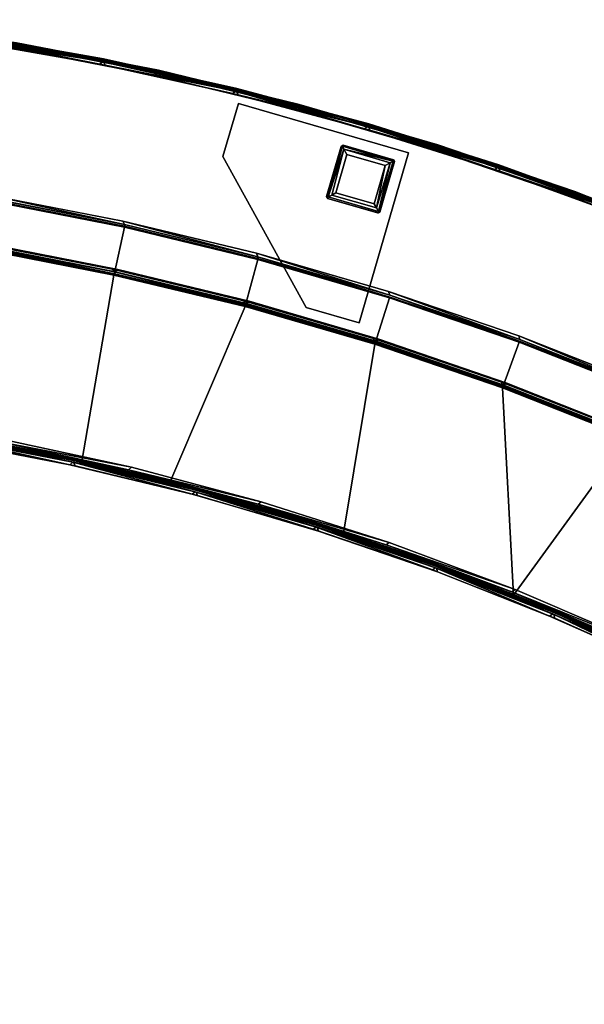
# Model space of a CAD drawing. Extents: x -140 to 195, y -44 to 96.
# Drawn here: x -45 to -32, y 60 to 82 of the extents above; entities that cross this region are included whole.
import ezdxf

# ---------------------------------------------------------------- set-up
doc = ezdxf.new("R2010")
doc.units = 0
doc.header["$LTSCALE"] = 96
doc.header["$MEASUREMENT"] = 0
for name, color, linetype in [('AFUCH-3-BKFB', 7, 'Continuous'), ('AFUCH-3-HRFB', 7, 'Continuous'), ('AFUCH-3-LGPT-FXSL', 7, 'Continuous'), ('AFUCH-3-STFB', 7, 'Continuous'), ('AFUCH-P', 7, 'Continuous'), ('MAIN_FURN', 7, 'Continuous')]:
    doc.layers.add(name, color=color, linetype=linetype)

# ---------------------------------------------------------------- blocks, each defined once
blk = doc.blocks.new('4047SFIC45DHHSL')
at = {"layer": 'AFUCH-3-BKFB', "color": 40, "linetype": 'Continuous'}
for points in [[(22.609, -3.698, 6.13), (19.49, -2.731, 6.13), (16.326, -1.927, 6.076), (19.485, -2.75, 6.076)], [(22.603, -3.717, 6.076), (19.485, -2.75, 6.076), (16.328, -1.967, 6.031), (19.485, -2.789, 6.031)], [(19.464, -2.783, 32.471), (22.58, -3.75, 32.471), (22.508, -3.8, 32.501), (19.395, -2.837, 32.501)], [(19.485, -2.75, 32.426), (22.603, -3.717, 32.426), (22.58, -3.75, 32.471), (19.464, -2.783, 32.471)], [(19.485, -2.75, 6.076), (22.603, -3.717, 6.076), (25.68, -4.808, 6.13), (22.609, -3.698, 6.13)], [(19.485, -2.789, 6.031), (22.601, -3.756, 6.031), (25.672, -4.826, 6.076), (22.603, -3.717, 6.076)], [(22.601, -3.756, 6.031), (19.485, -2.789, 6.031), (19.516, -2.872, 6.001), (22.628, -3.84, 6.001)], [(19.491, -2.731, 32.372), (19.49, -2.731, 6.13), (22.609, -3.698, 6.13), (22.609, -3.698, 32.373)], [(19.491, -2.731, 32.372), (22.609, -3.698, 32.373), (25.672, -4.826, 32.426), (22.603, -3.717, 32.426)], [(22.58, -3.75, 32.471), (25.649, -4.858, 32.471), (25.574, -4.905, 32.501), (22.508, -3.8, 32.501)], [(22.603, -3.717, 32.426), (25.672, -4.826, 32.426), (25.649, -4.858, 32.471), (22.58, -3.75, 32.471)], [(22.628, -3.84, 6.001), (25.692, -4.951, 6.001), (25.669, -4.866, 6.031), (22.601, -3.756, 6.031)], [(22.609, -3.698, 32.373), (22.609, -3.698, 6.13), (25.68, -4.808, 6.13), (25.68, -4.808, 32.374)], [(22.609, -3.698, 32.373), (25.68, -4.808, 32.374), (28.688, -6.075, 32.426), (25.672, -4.826, 32.426)], [(25.649, -4.858, 32.471), (28.663, -6.106, 32.471), (28.586, -6.149, 32.501), (25.574, -4.905, 32.501)], [(25.672, -4.826, 32.426), (28.688, -6.075, 32.426), (28.663, -6.106, 32.471), (25.649, -4.858, 32.471)], [(25.692, -4.951, 6.001), (28.702, -6.2, 6.001), (28.683, -6.115, 6.031), (25.669, -4.866, 6.031)], [(28.696, -6.057, 32.372), (25.68, -4.808, 32.374), (25.68, -4.808, 6.13), (28.696, -6.057, 6.129)], [(31.538, -7.531, 32.501), (28.586, -6.149, 32.501), (28.663, -6.106, 32.471), (31.616, -7.491, 32.471)], [(31.616, -7.491, 32.471), (28.663, -6.106, 32.471), (28.688, -6.075, 32.426), (31.643, -7.462, 32.426)], [(34.531, -8.982, 6.076), (31.643, -7.462, 6.076), (28.683, -6.115, 6.031), (31.636, -7.501, 6.031)], [(31.636, -7.501, 6.031), (28.683, -6.115, 6.031), (28.702, -6.2, 6.001), (31.651, -7.587, 6.001)], [(34.541, -8.965, 6.13), (31.652, -7.444, 6.13), (28.688, -6.075, 6.076), (31.643, -7.462, 6.076)], [(28.696, -6.057, 32.372), (28.696, -6.057, 6.129), (31.652, -7.444, 6.13), (31.652, -7.444, 32.373)], [(18.2, -7.226, 32.472), (21.122, -8.16, 32.446), (18.198, -7.274, 32.414), (15.25, -6.457, 32.472)], [(17.981, -11.667, 17.501), (18.198, -7.274, 32.414), (21.106, -8.183, 32.393), (19.926, -12.291, 17.501)], [(18.17, -7.144, 32.501), (21.086, -8.046, 32.501), (21.128, -8.116, 32.482), (18.2, -7.226, 32.472)], [(21.122, -8.16, 32.446), (23.974, -9.213, 32.414), (21.106, -8.183, 32.393), (18.198, -7.274, 32.414)], [(18.2, -7.226, 32.472), (21.128, -8.116, 32.482), (21.122, -8.16, 32.446)], [(31.616, -7.491, 32.471), (34.503, -9.01, 32.471), (34.423, -9.047, 32.501), (31.538, -7.531, 32.501)], [(31.643, -7.462, 32.426), (34.531, -8.982, 32.426), (34.503, -9.01, 32.471), (31.616, -7.491, 32.471)], [(34.522, -9.021, 6.031), (31.636, -7.501, 6.031), (31.651, -7.587, 6.001), (34.534, -9.108, 6.001)], [(31.652, -7.444, 32.373), (31.652, -7.444, 6.13), (34.541, -8.965, 6.13), (34.541, -8.965, 32.374)], [(31.652, -7.444, 32.373), (34.541, -8.965, 32.374), (37.347, -10.634, 32.426), (34.531, -8.982, 32.426)], [(19.926, -12.291, 17.501), (21.106, -8.183, 32.393), (23.974, -9.213, 32.414), (21.85, -12.979, 17.501)], [(21.086, -8.046, 32.501), (23.958, -9.081, 32.501), (23.98, -9.164, 32.472), (21.128, -8.116, 32.482)], [(21.128, -8.116, 32.482), (23.98, -9.164, 32.472), (21.122, -8.16, 32.446)], [(23.98, -9.164, 32.472), (26.788, -10.378, 32.414), (23.974, -9.213, 32.414), (21.122, -8.16, 32.446)], [(23.958, -9.081, 32.501), (26.778, -10.246, 32.501), (26.797, -10.331, 32.472), (23.98, -9.164, 32.472)], [(26.797, -10.331, 32.472), (29.546, -11.672, 32.414), (26.788, -10.378, 32.414), (23.98, -9.164, 32.472)], [(26.778, -10.246, 32.501), (29.543, -11.54, 32.501), (29.558, -11.625, 32.472), (26.797, -10.331, 32.472)], [(29.558, -11.625, 32.472), (32.244, -13.093, 32.414), (29.546, -11.672, 32.414), (26.797, -10.331, 32.472)], [(18.058, -11.67, 6.076), (15.135, -10.879, 6.129), (18.051, -11.689, 6.129), (20.933, -12.621, 6.076)], [(18.079, -11.636, 6.031), (15.14, -10.86, 6.076), (18.058, -11.67, 6.076), (20.956, -12.589, 6.031)], [(29.543, -11.54, 32.501), (32.245, -12.959, 32.501), (32.256, -13.045, 32.472), (29.558, -11.625, 32.472)], [(18.051, -11.689, 6.129), (17.981, -11.667, 17.501), (19.926, -12.291, 17.501), (20.927, -12.64, 6.129)], [(20.933, -12.621, 6.076), (18.051, -11.689, 6.129), (20.927, -12.64, 6.129), (23.759, -13.711, 6.076)], [(20.956, -12.589, 6.031), (18.058, -11.67, 6.076), (20.933, -12.621, 6.076), (23.783, -13.68, 6.031)], [(18.079, -11.636, 6.031), (21.026, -12.539, 6.001), (18.147, -11.583, 6.001)], [(18.079, -11.636, 6.031), (20.956, -12.589, 6.031), (21.026, -12.539, 6.001)], [(29.546, -11.672, 32.414), (32.244, -13.093, 32.414), (29.289, -16.351, 17.501)], [(32.256, -13.045, 32.472), (34.871, -14.634, 32.414), (32.244, -13.093, 32.414), (29.558, -11.625, 32.472)], [(23.759, -13.711, 6.076), (20.927, -12.64, 6.129), (23.751, -13.73, 6.129), (26.527, -14.938, 6.076)], [(23.751, -13.73, 6.129), (20.927, -12.64, 6.129), (21.697, -12.937, 6.151)], [(23.783, -13.68, 6.031), (20.933, -12.621, 6.076), (23.759, -13.711, 6.076), (26.553, -14.908, 6.031)], [(20.956, -12.589, 6.031), (23.855, -13.634, 6.001), (21.026, -12.539, 6.001)], [(20.956, -12.589, 6.031), (23.783, -13.68, 6.031), (23.855, -13.634, 6.001)], [(23.751, -13.73, 6.129), (21.85, -12.979, 17.501), (23.75, -13.73, 17.501)], [(26.527, -14.938, 6.076), (23.751, -13.73, 6.129), (26.517, -14.955, 6.129), (29.233, -16.298, 6.076)], [(26.553, -14.908, 6.031), (23.759, -13.711, 6.076), (26.527, -14.938, 6.076), (29.26, -16.27, 6.031)], [(23.783, -13.68, 6.031), (26.628, -14.865, 6.001), (23.855, -13.634, 6.001)], [(23.783, -13.68, 6.031), (26.553, -14.908, 6.031), (26.628, -14.865, 6.001)], [(25.764, -14.622, 6.151), (25.626, -14.543, 17.501), (27.473, -15.417, 17.501), (26.517, -14.955, 6.129)], [(26.553, -14.908, 6.031), (29.337, -16.231, 6.001), (26.628, -14.865, 6.001)], [(26.517, -14.955, 6.129), (27.473, -15.417, 17.501), (29.289, -16.351, 17.501), (29.223, -16.316, 6.129)], [(29.233, -16.298, 6.076), (26.517, -14.955, 6.129), (29.223, -16.316, 6.129), (31.869, -17.789, 6.076)], [(29.26, -16.27, 6.031), (26.527, -14.938, 6.076), (29.233, -16.298, 6.076), (31.897, -17.762, 6.031)], [(26.553, -14.908, 6.031), (29.26, -16.27, 6.031), (29.337, -16.231, 6.001)], [(31.869, -17.789, 6.076), (29.223, -16.316, 6.129), (31.859, -17.806, 6.129), (34.429, -19.407, 6.076)], [(31.897, -17.762, 6.031), (29.233, -16.298, 6.076), (31.869, -17.789, 6.076), (34.459, -19.381, 6.031)], [(29.26, -16.27, 6.031), (31.976, -17.726, 6.001), (29.337, -16.231, 6.001)], [(29.26, -16.27, 6.031), (31.897, -17.762, 6.031), (31.976, -17.726, 6.001)]]:
    blk.add_3dface(points, dxfattribs=at)
for points, invisible_edges in [([(22.603, -3.717, 32.426), (19.485, -2.75, 32.426), (16.331, -1.908, 32.374), (19.491, -2.731, 32.372)], 2), ([(21.026, -12.539, 6.001), (22.628, -3.84, 6.001), (19.516, -2.872, 6.001), (18.147, -11.583, 6.001)], 5), ([(18.17, -7.144, 32.501), (19.395, -2.837, 32.501), (22.508, -3.8, 32.501), (21.086, -8.046, 32.501)], 5), ([(22.601, -3.756, 6.031), (25.669, -4.866, 6.031), (28.688, -6.075, 6.076), (25.672, -4.826, 6.076)], 2), ([(22.603, -3.717, 6.076), (25.672, -4.826, 6.076), (28.696, -6.057, 6.129), (25.68, -4.808, 6.13)], 2), ([(25.692, -4.951, 6.001), (22.628, -3.84, 6.001), (21.026, -12.539, 6.001)], 14), ([(21.086, -8.046, 32.501), (22.508, -3.8, 32.501), (25.574, -4.905, 32.501), (23.958, -9.081, 32.501)], 5), ([(31.643, -7.462, 6.076), (28.688, -6.075, 6.076), (25.669, -4.866, 6.031), (28.683, -6.115, 6.031)], 2), ([(31.652, -7.444, 6.13), (28.696, -6.057, 6.129), (25.672, -4.826, 6.076), (28.688, -6.075, 6.076)], 2), ([(25.68, -4.808, 32.374), (28.696, -6.057, 32.372), (31.643, -7.462, 32.426), (28.688, -6.075, 32.426)], 2), ([(23.855, -13.634, 6.001), (28.702, -6.2, 6.001), (25.692, -4.951, 6.001), (21.026, -12.539, 6.001)], 5), ([(23.958, -9.081, 32.501), (25.574, -4.905, 32.501), (28.586, -6.149, 32.501), (26.778, -10.246, 32.501)], 5), ([(26.628, -14.865, 6.001), (31.651, -7.587, 6.001), (28.702, -6.2, 6.001), (23.855, -13.634, 6.001)], 5), ([(26.778, -10.246, 32.501), (28.586, -6.149, 32.501), (31.538, -7.531, 32.501), (29.543, -11.54, 32.501)], 5), ([(34.531, -8.982, 32.426), (31.643, -7.462, 32.426), (28.696, -6.057, 32.372), (31.652, -7.444, 32.373)], 2), ([(29.543, -11.54, 32.501), (31.538, -7.531, 32.501), (34.423, -9.047, 32.501), (32.245, -12.959, 32.501)], 5), ([(31.636, -7.501, 6.031), (34.522, -9.021, 6.031), (37.347, -10.634, 6.076), (34.531, -8.982, 6.076)], 2), ([(31.643, -7.462, 6.076), (34.531, -8.982, 6.076), (37.357, -10.617, 6.129), (34.541, -8.965, 6.13)], 2), ([(29.337, -16.231, 6.001), (34.534, -9.108, 6.001), (31.651, -7.587, 6.001), (26.628, -14.865, 6.001)], 5), ([(31.976, -17.726, 6.001), (37.343, -10.76, 6.001), (34.534, -9.108, 6.001), (29.337, -16.231, 6.001)], 5), ([(21.85, -12.979, 17.501), (23.974, -9.213, 32.414), (25.378, -9.801, 32.393), (23.75, -13.73, 17.501)], 6), ([(26.788, -10.378, 32.414), (25.378, -9.801, 32.393), (23.974, -9.213, 32.414)], 3), ([(23.75, -13.73, 17.501), (25.378, -9.801, 32.393), (26.788, -10.378, 32.414), (25.626, -14.543, 17.501)], 3), ([(25.626, -14.543, 17.501), (26.788, -10.378, 32.414), (29.361, -11.592, 32.393), (27.473, -15.417, 17.501)], 6), ([(26.788, -10.378, 32.414), (29.546, -11.672, 32.414), (29.361, -11.592, 32.393)], 14), ([(27.473, -15.417, 17.501), (29.361, -11.592, 32.393), (29.546, -11.672, 32.414), (29.289, -16.351, 17.501)], 3), ([(20.927, -12.64, 6.129), (19.926, -12.291, 17.501), (21.701, -12.926, 17.48), (21.697, -12.937, 6.151)], 6), ([(21.85, -12.979, 17.501), (21.701, -12.926, 17.48), (19.926, -12.291, 17.501)], 3), ([(21.697, -12.937, 6.151), (21.701, -12.926, 17.48), (21.85, -12.979, 17.501), (23.751, -13.73, 6.129)], 3), ([(29.289, -16.351, 17.501), (32.244, -13.093, 32.414), (33.205, -13.663, 32.393), (31.074, -17.345, 17.501)], 6), ([(25.626, -14.543, 17.501), (23.751, -13.73, 6.129), (23.75, -13.73, 17.501)], 1), ([(25.764, -14.622, 6.151), (26.517, -14.955, 6.129), (23.751, -13.73, 6.129)], 12), ([(25.626, -14.543, 17.501), (25.764, -14.622, 6.151), (23.751, -13.73, 6.129)], 14), ([(29.223, -16.316, 6.129), (29.289, -16.351, 17.501), (29.705, -16.583, 17.48), (29.703, -16.587, 6.151)], 14), ([(31.859, -17.806, 6.129), (29.223, -16.316, 6.129), (29.703, -16.587, 6.151)], 14), ([(31.074, -17.345, 17.501), (29.705, -16.583, 17.48), (29.289, -16.351, 17.501)], 3), ([(29.703, -16.587, 6.151), (29.705, -16.583, 17.48), (31.074, -17.345, 17.501), (31.859, -17.806, 6.129)], 11)]:
    blk.add_3dface(points, dxfattribs=dict(at, invisible_edges=invisible_edges))
at = {"layer": 'AFUCH-3-HRFB', "color": 40, "linetype": 'Continuous'}
for points in [[(21.396, -3.324, 32.576), (18.436, -2.459, 32.576), (15.446, -1.764, 32.531), (18.438, -2.499, 32.531)], [(21.392, -3.325, 46.932), (18.433, -2.461, 46.932), (18.442, -2.44, 46.869), (21.402, -3.305, 46.87)], [(21.401, -3.305, 32.63), (18.441, -2.44, 32.629), (18.436, -2.459, 32.576), (21.396, -3.324, 32.576)], [(18.442, -2.44, 46.869), (18.441, -2.44, 32.629), (21.401, -3.305, 32.63), (21.402, -3.305, 46.87)], [(21.308, -3.413, 47.001), (18.353, -2.553, 47.001), (18.414, -2.505, 46.979)], [(21.371, -3.368, 46.979), (18.414, -2.505, 46.979), (18.433, -2.461, 46.932), (21.392, -3.325, 46.932)], [(21.308, -3.413, 47.001), (18.414, -2.505, 46.979), (21.371, -3.368, 46.979)], [(24.314, -4.316, 32.576), (21.396, -3.324, 32.576), (18.438, -2.499, 32.531), (21.395, -3.364, 32.531)], [(21.395, -3.364, 32.531), (18.438, -2.499, 32.531), (18.473, -2.582, 32.501)], [(21.395, -3.364, 32.531), (18.473, -2.582, 32.501), (21.426, -3.448, 32.501)], [(21.392, -3.325, 46.932), (24.311, -4.317, 46.932), (24.288, -4.359, 46.979), (21.371, -3.368, 46.979)], [(21.402, -3.305, 46.87), (24.321, -4.297, 46.869), (24.311, -4.317, 46.932), (21.392, -3.325, 46.932)], [(24.321, -4.297, 32.63), (21.401, -3.305, 32.63), (21.396, -3.324, 32.576), (24.314, -4.316, 32.576)], [(21.402, -3.305, 46.87), (21.401, -3.305, 32.63), (24.321, -4.297, 32.63), (24.321, -4.297, 46.869)], [(24.312, -4.355, 32.531), (21.395, -3.364, 32.531), (21.426, -3.448, 32.501)], [(21.426, -3.448, 32.501), (24.34, -4.441, 32.501), (24.312, -4.355, 32.531)], [(24.288, -4.359, 46.979), (27.092, -5.515, 47.001), (24.223, -4.401, 47.001)], [(24.311, -4.317, 46.932), (27.184, -5.434, 46.932), (27.159, -5.476, 46.979), (24.288, -4.359, 46.979)], [(24.288, -4.359, 46.979), (27.159, -5.476, 46.979), (27.092, -5.515, 47.001)], [(24.321, -4.297, 46.869), (27.195, -5.415, 46.87), (27.184, -5.434, 46.932), (24.311, -4.317, 46.932)], [(24.34, -4.441, 32.501), (27.184, -5.473, 32.531), (24.312, -4.355, 32.531)], [(24.314, -4.316, 32.576), (27.187, -5.433, 32.576), (27.195, -5.415, 32.629), (24.321, -4.297, 32.63)], [(24.321, -4.297, 46.869), (24.321, -4.297, 32.63), (27.195, -5.415, 32.629), (27.195, -5.415, 46.87)], [(27.184, -5.473, 32.531), (24.34, -4.441, 32.501), (27.208, -5.559, 32.501)], [(18.499, -6.216, 46.884), (15.51, -5.423, 46.918), (18.505, -6.194, 46.933), (21.458, -7.134, 46.882)], [(27.159, -5.476, 46.979), (29.911, -6.752, 47.001), (27.092, -5.515, 47.001)], [(29.979, -6.716, 46.979), (27.159, -5.476, 46.979), (27.184, -5.434, 46.932), (30.006, -6.676, 46.932)], [(29.911, -6.752, 47.001), (27.159, -5.476, 46.979), (29.979, -6.716, 46.979)], [(30.006, -6.676, 46.932), (27.184, -5.434, 46.932), (27.195, -5.415, 46.87), (30.018, -6.657, 46.869)], [(32.775, -8.037, 32.576), (30.009, -6.675, 32.576), (27.184, -5.473, 32.531), (30.004, -6.714, 32.531)], [(30.004, -6.714, 32.531), (27.184, -5.473, 32.531), (27.208, -5.559, 32.501)], [(30.018, -6.656, 32.63), (27.195, -5.415, 32.629), (27.187, -5.433, 32.576), (30.009, -6.675, 32.576)], [(27.195, -5.415, 46.87), (27.195, -5.415, 32.629), (30.018, -6.656, 32.63), (30.018, -6.657, 46.869)], [(30.004, -6.714, 32.531), (27.208, -5.559, 32.501), (30.024, -6.801, 32.501)], [(21.458, -7.134, 46.882), (21.109, -8.172, 32.645), (18.199, -7.269, 32.643), (18.499, -6.216, 46.884)], [(18.477, -6.076, 47.001), (21.467, -7.073, 46.974), (18.505, -6.155, 46.974)], [(18.477, -6.076, 47.001), (21.441, -6.993, 47.001), (21.467, -7.073, 46.974)], [(21.458, -7.134, 46.882), (18.505, -6.194, 46.933), (21.464, -7.112, 46.933), (24.371, -8.186, 46.882)], [(18.207, -7.252, 32.577), (15.25, -6.501, 32.645), (18.199, -7.269, 32.643), (21.118, -8.155, 32.577)], [(30.018, -6.657, 46.869), (32.784, -8.019, 46.87), (32.771, -8.038, 46.932), (30.006, -6.676, 46.932)], [(32.784, -8.019, 32.63), (30.018, -6.656, 32.63), (30.009, -6.675, 32.576), (32.775, -8.037, 32.576)], [(30.018, -6.657, 46.869), (30.018, -6.656, 32.63), (32.784, -8.019, 32.63), (32.784, -8.019, 46.87)], [(30.006, -6.676, 46.932), (32.771, -8.038, 46.932), (32.743, -8.077, 46.979), (29.979, -6.716, 46.979)], [(30.004, -6.714, 32.531), (32.767, -8.076, 32.531), (35.478, -9.518, 32.576), (32.775, -8.037, 32.576)], [(32.767, -8.076, 32.531), (30.004, -6.714, 32.531), (30.024, -6.801, 32.501)], [(30.024, -6.801, 32.501), (32.784, -8.164, 32.501), (32.767, -8.076, 32.531)], [(21.441, -6.993, 47.001), (24.383, -8.127, 46.974), (21.467, -7.073, 46.974)], [(21.441, -6.993, 47.001), (24.361, -8.046, 47.001), (24.383, -8.127, 46.974)], [(24.371, -8.186, 46.882), (21.464, -7.112, 46.933), (24.379, -8.166, 46.933), (27.243, -9.362, 46.918)], [(21.118, -8.155, 32.577), (18.199, -7.269, 32.643), (21.109, -8.172, 32.645), (23.972, -9.2, 32.609)], [(21.14, -8.112, 32.526), (18.227, -7.207, 32.526), (18.207, -7.252, 32.577), (21.118, -8.155, 32.577)], [(21.205, -8.065, 32.501), (18.289, -7.158, 32.501), (18.227, -7.207, 32.526), (21.14, -8.112, 32.526)], [(24.371, -8.186, 46.882), (23.975, -9.207, 32.663), (21.109, -8.172, 32.645), (21.458, -7.134, 46.882)], [(23.972, -9.2, 32.609), (21.109, -8.172, 32.645), (23.975, -9.207, 32.663), (26.79, -10.374, 32.645)], [(24.008, -9.149, 32.526), (21.14, -8.112, 32.526), (21.118, -8.155, 32.577), (23.986, -9.18, 32.563)], [(23.986, -9.18, 32.563), (21.118, -8.155, 32.577), (23.972, -9.2, 32.609), (26.8, -10.357, 32.577)], [(24.075, -9.105, 32.501), (21.205, -8.065, 32.501), (21.14, -8.112, 32.526), (24.008, -9.149, 32.526)], [(27.232, -9.373, 46.863), (26.79, -10.374, 32.645), (23.975, -9.207, 32.663), (24.371, -8.186, 46.882)], [(24.361, -8.046, 47.001), (27.247, -9.313, 46.974), (24.383, -8.127, 46.974)], [(24.361, -8.046, 47.001), (27.229, -9.231, 47.001), (27.247, -9.313, 46.974)], [(27.243, -9.362, 46.918), (30.037, -10.687, 46.882), (27.232, -9.373, 46.863), (24.371, -8.186, 46.882)], [(24.383, -8.127, 46.974), (27.243, -9.362, 46.918), (24.379, -8.166, 46.933)], [(27.247, -9.313, 46.974), (30.047, -10.668, 46.933), (27.243, -9.362, 46.918), (24.383, -8.127, 46.974)], [(26.895, -10.276, 32.501), (24.075, -9.105, 32.501), (24.008, -9.149, 32.526), (26.826, -10.316, 32.526)], [(26.8, -10.357, 32.577), (23.972, -9.2, 32.609), (26.79, -10.374, 32.645), (29.56, -11.652, 32.577)], [(26.826, -10.316, 32.526), (24.008, -9.149, 32.526), (23.986, -9.18, 32.563), (26.8, -10.357, 32.577)], [(27.229, -9.231, 47.001), (30.055, -10.629, 46.974), (27.247, -9.313, 46.974)], [(27.229, -9.231, 47.001), (30.041, -10.546, 47.001), (30.055, -10.629, 46.974)], [(30.055, -10.629, 46.974), (32.789, -12.111, 46.933), (30.047, -10.668, 46.933), (27.247, -9.313, 46.974)], [(30.037, -10.687, 46.882), (29.549, -11.668, 32.645), (26.79, -10.374, 32.645), (27.232, -9.373, 46.863)], [(30.037, -10.687, 46.882), (27.243, -9.362, 46.918), (30.047, -10.668, 46.933), (32.778, -12.13, 46.884)], [(29.56, -11.652, 32.577), (26.79, -10.374, 32.645), (29.549, -11.668, 32.645), (32.257, -13.072, 32.577)], [(29.587, -11.612, 32.526), (26.826, -10.316, 32.526), (26.8, -10.357, 32.577), (29.56, -11.652, 32.577)], [(29.658, -11.575, 32.501), (26.895, -10.276, 32.501), (26.826, -10.316, 32.526), (29.587, -11.612, 32.526)], [(30.041, -10.546, 47.001), (32.798, -12.073, 46.974), (30.055, -10.629, 46.974)], [(30.041, -10.546, 47.001), (32.788, -11.99, 47.001), (32.798, -12.073, 46.974)], [(32.778, -12.13, 46.884), (30.047, -10.668, 46.933), (32.789, -12.111, 46.933), (35.45, -13.698, 46.882)], [(32.798, -12.073, 46.974), (35.462, -13.679, 46.933), (32.789, -12.111, 46.933), (30.055, -10.629, 46.974)], [(32.778, -12.13, 46.884), (32.245, -13.087, 32.643), (29.549, -11.668, 32.645), (30.037, -10.687, 46.882)], [(32.257, -13.072, 32.577), (29.549, -11.668, 32.645), (32.245, -13.087, 32.643), (34.872, -14.621, 32.609)], [(32.286, -13.033, 32.526), (29.587, -11.612, 32.526), (29.56, -11.652, 32.577), (32.257, -13.072, 32.577)], [(32.358, -13, 32.501), (29.658, -11.575, 32.501), (29.587, -11.612, 32.526), (32.286, -13.033, 32.526)]]:
    blk.add_3dface(points, dxfattribs=at)
for points, invisible_edges in [([(21.205, -8.065, 32.501), (21.426, -3.448, 32.501), (18.473, -2.582, 32.501), (18.289, -7.158, 32.501)], 5), ([(21.308, -3.413, 47.001), (21.441, -6.993, 47.001), (18.477, -6.076, 47.001), (18.353, -2.553, 47.001)], 5), ([(24.075, -9.105, 32.501), (24.34, -4.441, 32.501), (21.426, -3.448, 32.501), (21.205, -8.065, 32.501)], 5), ([(24.223, -4.401, 47.001), (21.308, -3.413, 47.001), (21.371, -3.368, 46.979)], 12), ([(24.223, -4.401, 47.001), (24.361, -8.046, 47.001), (21.441, -6.993, 47.001), (21.308, -3.413, 47.001)], 5), ([(21.371, -3.368, 46.979), (24.288, -4.359, 46.979), (24.223, -4.401, 47.001)], 12), ([(21.395, -3.364, 32.531), (24.312, -4.355, 32.531), (27.187, -5.433, 32.576), (24.314, -4.316, 32.576)], 2), ([(27.208, -5.559, 32.501), (24.34, -4.441, 32.501), (24.075, -9.105, 32.501)], 14), ([(27.092, -5.515, 47.001), (27.229, -9.231, 47.001), (24.361, -8.046, 47.001), (24.223, -4.401, 47.001)], 5), ([(30.009, -6.675, 32.576), (27.187, -5.433, 32.576), (24.312, -4.355, 32.531), (27.184, -5.473, 32.531)], 2), ([(29.911, -6.752, 47.001), (27.229, -9.231, 47.001), (27.092, -5.515, 47.001)], 3), ([(27.208, -5.559, 32.501), (24.075, -9.105, 32.501), (26.895, -10.276, 32.501), (30.024, -6.801, 32.501)], 5), ([(18.505, -6.155, 46.974), (21.464, -7.112, 46.933), (18.505, -6.194, 46.933)], 1), ([(18.505, -6.155, 46.974), (21.467, -7.073, 46.974), (21.464, -7.112, 46.933)], 12), ([(30.024, -6.801, 32.501), (26.895, -10.276, 32.501), (29.658, -11.575, 32.501), (32.784, -8.164, 32.501)], 5), ([(27.229, -9.231, 47.001), (29.911, -6.752, 47.001), (32.673, -8.11, 47.001), (30.041, -10.546, 47.001)], 5), ([(32.673, -8.11, 47.001), (29.911, -6.752, 47.001), (29.979, -6.716, 46.979)], 12), ([(29.979, -6.716, 46.979), (32.743, -8.077, 46.979), (32.673, -8.11, 47.001)], 12), ([(21.467, -7.073, 46.974), (24.379, -8.166, 46.933), (21.464, -7.112, 46.933)], 1), ([(21.467, -7.073, 46.974), (24.383, -8.127, 46.974), (24.379, -8.166, 46.933)], 12), ([(32.784, -8.164, 32.501), (29.658, -11.575, 32.501), (32.358, -13, 32.501), (35.482, -9.646, 32.501)], 5), ([(30.041, -10.546, 47.001), (32.673, -8.11, 47.001), (35.373, -9.587, 47.001), (32.788, -11.99, 47.001)], 5)]:
    blk.add_3dface(points, dxfattribs=dict(at, invisible_edges=invisible_edges))
at = {"layer": 'AFUCH-3-LGPT-FXSL', "color": 30, "linetype": 'Continuous'}
for points, invisible_edges in [([(23.844, -5.792, 5.86), (26.072, -6.947, 5.86), (26.522, -5.856, 5.86), (24.32, -4.637, 5.86)], 5), ([(28.018, -6.162, 6.001), (25.338, -9.383, 6.001), (23.844, -5.792, 6.001), (24.32, -4.637, 6.001)], 1), ([(26.566, -5.833, 5.86), (28.018, -6.162, 5.86), (24.32, -4.637, 5.86)], 13), ([(26.522, -5.856, 5.86), (26.566, -5.833, 5.86), (24.32, -4.637, 5.86)], 14), ([(25.338, -9.383, 5.86), (26.095, -6.991, 5.86), (26.072, -6.947, 5.86), (23.844, -5.792, 5.86)], 5), ([(28.018, -6.162, 5.86), (26.566, -5.833, 5.86), (27.666, -6.287, 5.861)], 13), ([(26.494, -9.86, 6.001), (25.338, -9.383, 6.001), (28.018, -6.162, 6.001)], 2), ([(28.018, -6.162, 5.86), (27.226, -7.427, 5.86), (26.494, -9.86, 5.86)], 3), ([(27.676, -6.337, 5.86), (27.226, -7.427, 5.86), (28.018, -6.162, 5.86)], 14), ([(27.666, -6.287, 5.861), (27.676, -6.337, 5.86), (28.018, -6.162, 5.86)], 14), ([(26.494, -9.86, 5.86), (26.095, -6.991, 5.86), (25.338, -9.383, 5.86)], 3), ([(26.095, -6.991, 5.86), (26.494, -9.86, 5.86), (27.176, -7.437, 5.86)], 3), ([(26.494, -9.86, 5.86), (27.226, -7.427, 5.86), (27.176, -7.437, 5.86)], 13)]:
    blk.add_3dface(points, dxfattribs=dict(at, invisible_edges=invisible_edges))
for points in [[(23.844, -5.792, 5.86), (24.32, -4.637, 5.86), (24.32, -4.637, 6.001), (23.844, -5.792, 6.001)], [(24.32, -4.637, 5.86), (28.018, -6.162, 5.86), (28.018, -6.162, 6.001), (24.32, -4.637, 6.001)], [(25.338, -9.383, 5.86), (23.844, -5.792, 5.86), (23.844, -5.792, 6.001), (25.338, -9.383, 6.001)], [(26.522, -5.855, 0.168), (26.522, -5.856, 5.86), (26.072, -6.947, 5.86), (26.075, -6.941, 0.17)], [(26.105, -6.957, 0.086), (26.551, -5.856, 0.1), (26.522, -5.855, 0.168), (26.075, -6.941, 0.17)], [(26.105, -6.957, 0.086), (26.576, -5.921, 0.039), (26.551, -5.856, 0.1)], [(26.191, -6.923, 0.026), (26.576, -5.921, 0.039), (26.105, -6.957, 0.086)], [(26.289, -6.882, 0.001), (26.631, -6.048, 0.002), (26.576, -5.921, 0.039), (26.191, -6.923, 0.026)], [(26.566, -5.833, 5.86), (26.522, -5.855, 0.168), (26.567, -5.834, 0.163)], [(26.522, -5.856, 5.86), (26.522, -5.855, 0.168), (26.566, -5.833, 5.86)], [(26.567, -5.834, 0.163), (26.522, -5.855, 0.168), (26.551, -5.856, 0.1)], [(26.551, -5.856, 0.1), (27.656, -6.312, 0.099), (27.657, -6.283, 0.17), (26.567, -5.834, 0.163)], [(26.551, -5.856, 0.1), (26.576, -5.921, 0.039), (27.656, -6.312, 0.099)], [(27.657, -6.283, 0.17), (27.666, -6.287, 5.861), (26.566, -5.833, 5.86), (26.567, -5.834, 0.163)], [(27.584, -6.342, 0.035), (26.576, -5.921, 0.039), (26.631, -6.048, 0.002), (27.464, -6.393, 0.002)], [(27.656, -6.312, 0.099), (26.576, -5.921, 0.039), (27.584, -6.342, 0.035)], [(27.464, -6.393, 0.002), (26.631, -6.048, 0.002), (26.289, -6.882, 0.001), (27.121, -7.225, 0.002)], [(28.018, -6.162, 5.86), (26.494, -9.86, 5.86), (26.494, -9.86, 6.001), (28.018, -6.162, 6.001)], [(27.16, -7.32, 0.025), (27.464, -6.393, 0.002), (27.121, -7.225, 0.002)], [(27.16, -7.32, 0.025), (27.584, -6.342, 0.035), (27.464, -6.393, 0.002)], [(27.196, -7.407, 0.084), (27.584, -6.342, 0.035), (27.16, -7.32, 0.025)], [(27.656, -6.312, 0.099), (27.196, -7.407, 0.084), (27.23, -7.418, 0.17), (27.679, -6.328, 0.163)], [(27.584, -6.342, 0.035), (27.196, -7.407, 0.084), (27.656, -6.312, 0.099)], [(27.23, -7.418, 0.17), (27.226, -7.427, 5.86), (27.676, -6.337, 5.86), (27.679, -6.328, 0.163)], [(27.657, -6.283, 0.17), (27.656, -6.312, 0.099), (27.679, -6.328, 0.163)], [(27.666, -6.287, 5.861), (27.657, -6.283, 0.17), (27.679, -6.328, 0.163)], [(27.666, -6.287, 5.861), (27.679, -6.328, 0.163), (27.676, -6.337, 5.86)], [(27.16, -7.32, 0.025), (27.121, -7.225, 0.002), (26.289, -6.882, 0.001), (26.191, -6.923, 0.026)], [(26.072, -6.947, 5.86), (26.089, -6.988, 0.168), (26.075, -6.941, 0.17)], [(26.095, -6.991, 5.86), (26.089, -6.988, 0.168), (26.072, -6.947, 5.86)], [(26.075, -6.941, 0.17), (26.089, -6.988, 0.168), (26.105, -6.957, 0.086)], [(27.196, -7.407, 0.084), (26.105, -6.957, 0.086), (26.089, -6.988, 0.168), (27.185, -7.44, 0.169)], [(26.089, -6.988, 0.168), (26.095, -6.991, 5.86), (27.176, -7.437, 5.86), (27.185, -7.44, 0.169)], [(27.16, -7.32, 0.025), (26.191, -6.923, 0.026), (26.105, -6.957, 0.086), (27.196, -7.407, 0.084)], [(27.226, -7.427, 5.86), (27.185, -7.44, 0.169), (27.176, -7.437, 5.86)], [(27.23, -7.418, 0.17), (27.196, -7.407, 0.084), (27.185, -7.44, 0.169)], [(27.226, -7.427, 5.86), (27.23, -7.418, 0.17), (27.185, -7.44, 0.169)], [(26.494, -9.86, 5.86), (25.338, -9.383, 5.86), (25.338, -9.383, 6.001), (26.494, -9.86, 6.001)]]:
    blk.add_3dface(points, dxfattribs=at)
at = {"layer": 'AFUCH-3-STFB', "color": 40, "linetype": 'Continuous'}
for points, invisible_edges in [([(19.743, -12.249, 17.426), (17.023, -11.405, 17.426), (14.271, -10.667, 17.374), (17.028, -11.385, 17.372)], 2), ([(19.721, -12.281, 17.471), (17.002, -11.438, 17.471), (14.266, -10.686, 17.426), (17.023, -11.405, 17.426)], 2), ([(11.949, -29.561, 17.501), (16.932, -11.492, 17.501), (19.648, -12.332, 17.501), (14.237, -30.289, 17.501)], 5), ([(14.336, -30.323, 6.001), (22.442, -13.341, 6.001), (19.769, -12.372, 6.001), (17.054, -11.527, 6.001)], 9), ([(14.237, -30.289, 17.501), (19.648, -12.332, 17.501), (22.323, -13.295, 17.501), (16.482, -31.143, 17.501)], 5), ([(16.482, -31.143, 17.501), (22.323, -13.295, 17.501), (24.952, -14.381, 17.501), (27.527, -15.586, 17.501)], 9), ([(22.422, -13.217, 17.426), (25.053, -14.307, 17.426), (27.606, -15.546, 17.471), (25.028, -14.337, 17.471)], 2), ([(22.429, -13.198, 17.372), (25.062, -14.289, 17.374), (27.632, -15.517, 17.426), (25.053, -14.307, 17.426)], 2), ([(16.578, -31.183, 6.001), (25.067, -14.432, 6.001), (22.442, -13.341, 6.001), (14.336, -30.323, 6.001)], 5), ([(18.769, -32.166, 6.001), (27.641, -15.642, 6.001), (25.067, -14.432, 6.001), (16.578, -31.183, 6.001)], 5), ([(30.125, -16.871, 17.471), (27.606, -15.546, 17.471), (25.053, -14.307, 17.426), (27.632, -15.517, 17.426)], 2), ([(30.153, -16.843, 17.426), (27.632, -15.517, 17.426), (25.062, -14.289, 17.374), (27.641, -15.499, 17.373)], 2), ([(18.675, -32.12, 17.501), (16.482, -31.143, 17.501), (27.527, -15.586, 17.501), (30.044, -16.908, 17.501)], 10), ([(20.902, -33.269, 6.001), (30.155, -16.969, 6.001), (27.641, -15.642, 6.001), (18.769, -32.166, 6.001)], 5), ([(30.153, -16.843, 17.426), (32.61, -18.284, 17.426), (34.967, -19.862, 17.471), (32.581, -18.311, 17.471)], 2), ([(30.163, -16.826, 17.372), (32.621, -18.268, 17.374), (34.998, -19.837, 17.426), (32.61, -18.284, 17.426)], 2), ([(20.81, -33.218, 17.501), (18.675, -32.12, 17.501), (30.044, -16.908, 17.501), (32.499, -18.344, 17.501)], 10), ([(22.97, -34.489, 6.001), (32.606, -18.41, 6.001), (30.155, -16.969, 6.001), (20.902, -33.269, 6.001)], 5), ([(22.882, -34.433, 17.501), (20.81, -33.218, 17.501), (32.499, -18.344, 17.501), (34.884, -19.891, 17.501)], 10), ([(24.968, -35.822, 6.001), (34.989, -19.962, 6.001), (32.606, -18.41, 6.001), (22.97, -34.489, 6.001)], 5), ([(24.882, -35.761, 17.501), (22.882, -34.433, 17.501), (34.884, -19.891, 17.501), (37.196, -21.546, 17.501)], 10), ([(37.298, -21.622, 6.001), (34.989, -19.962, 6.001), (24.968, -35.822, 6.001)], 14), ([(26.806, -37.199, 17.501), (24.882, -35.761, 17.501), (37.196, -21.546, 17.501), (39.43, -23.305, 17.501)], 10), ([(37.298, -21.622, 6.001), (24.968, -35.822, 6.001), (26.888, -37.264, 6.001), (39.528, -23.386, 6.001)], 5), ([(26.806, -37.199, 17.501), (39.43, -23.305, 17.501), (41.62, -25.199, 17.501), (28.646, -38.741, 17.501)], 5), ([(39.528, -23.386, 6.001), (26.888, -37.264, 6.001), (28.725, -38.81, 6.001), (41.674, -25.25, 6.001)], 5)]:
    blk.add_3dface(points, dxfattribs=dict(at, invisible_edges=invisible_edges))
for points in [[(17.023, -11.405, 6.076), (19.749, -12.23, 6.13), (17.028, -11.385, 6.13), (14.266, -10.686, 6.076)], [(17.023, -11.444, 6.031), (19.743, -12.249, 6.076), (17.023, -11.405, 6.076), (14.268, -10.726, 6.031)], [(19.648, -12.332, 17.501), (16.932, -11.492, 17.501), (17.002, -11.438, 17.471)], [(17.002, -11.438, 17.471), (19.721, -12.281, 17.471), (19.648, -12.332, 17.501)], [(17.023, -11.405, 17.426), (19.743, -12.249, 17.426), (22.398, -13.248, 17.471), (19.721, -12.281, 17.471)], [(19.743, -12.249, 6.076), (22.429, -13.198, 6.13), (19.749, -12.23, 6.13), (17.023, -11.405, 6.076)], [(19.741, -12.288, 6.031), (22.422, -13.217, 6.076), (19.743, -12.249, 6.076), (17.023, -11.444, 6.031)], [(17.054, -11.527, 6.001), (19.769, -12.372, 6.001), (19.741, -12.288, 6.031), (17.023, -11.444, 6.031)], [(17.028, -11.385, 17.372), (17.028, -11.385, 6.13), (19.749, -12.23, 6.13), (19.75, -12.23, 17.373)], [(17.028, -11.385, 17.372), (19.75, -12.23, 17.373), (22.422, -13.217, 17.426), (19.743, -12.249, 17.426)], [(19.721, -12.281, 17.471), (22.323, -13.295, 17.501), (19.648, -12.332, 17.501)], [(19.721, -12.281, 17.471), (22.398, -13.248, 17.471), (22.323, -13.295, 17.501)], [(22.418, -13.256, 6.031), (25.053, -14.307, 6.076), (22.422, -13.217, 6.076), (19.741, -12.288, 6.031)], [(19.769, -12.372, 6.001), (22.442, -13.341, 6.001), (22.418, -13.256, 6.031), (19.741, -12.288, 6.031)], [(19.743, -12.249, 17.426), (22.422, -13.217, 17.426), (25.028, -14.337, 17.471), (22.398, -13.248, 17.471)], [(22.422, -13.217, 6.076), (25.061, -14.288, 6.129), (22.429, -13.198, 6.13), (19.743, -12.249, 6.076)], [(19.75, -12.23, 17.373), (19.749, -12.23, 6.13), (22.429, -13.198, 6.13), (22.429, -13.198, 17.372)], [(19.75, -12.23, 17.373), (22.429, -13.198, 17.372), (25.053, -14.307, 17.426), (22.422, -13.217, 17.426)], [(22.398, -13.248, 17.471), (24.952, -14.381, 17.501), (22.323, -13.295, 17.501)], [(22.398, -13.248, 17.471), (25.028, -14.337, 17.471), (24.952, -14.381, 17.501)], [(25.048, -14.346, 6.031), (27.632, -15.517, 6.076), (25.053, -14.307, 6.076), (22.418, -13.256, 6.031)], [(22.442, -13.341, 6.001), (25.067, -14.432, 6.001), (25.048, -14.346, 6.031), (22.418, -13.256, 6.031)], [(25.053, -14.307, 6.076), (27.641, -15.499, 6.13), (25.061, -14.288, 6.129), (22.422, -13.217, 6.076)], [(22.429, -13.198, 17.372), (22.429, -13.198, 6.13), (25.061, -14.288, 6.129), (25.062, -14.289, 17.374)], [(25.028, -14.337, 17.471), (27.527, -15.586, 17.501), (24.952, -14.381, 17.501)], [(27.527, -15.586, 17.501), (25.028, -14.337, 17.471), (27.606, -15.546, 17.471)], [(27.625, -15.555, 6.031), (30.153, -16.843, 6.076), (27.632, -15.517, 6.076), (25.048, -14.346, 6.031)], [(25.067, -14.432, 6.001), (27.641, -15.642, 6.001), (27.625, -15.555, 6.031), (25.048, -14.346, 6.031)], [(27.632, -15.517, 6.076), (30.162, -16.826, 6.13), (27.641, -15.499, 6.13), (25.053, -14.307, 6.076)], [(25.062, -14.289, 17.374), (25.061, -14.288, 6.129), (27.641, -15.499, 6.13), (27.641, -15.499, 17.373)], [(30.044, -16.908, 17.501), (27.527, -15.586, 17.501), (27.606, -15.546, 17.471)], [(27.606, -15.546, 17.471), (30.125, -16.871, 17.471), (30.044, -16.908, 17.501)], [(30.144, -16.882, 6.031), (32.61, -18.284, 6.076), (30.153, -16.843, 6.076), (27.625, -15.555, 6.031)], [(27.641, -15.642, 6.001), (30.155, -16.969, 6.001), (30.144, -16.882, 6.031), (27.625, -15.555, 6.031)], [(27.632, -15.517, 17.426), (30.153, -16.843, 17.426), (32.581, -18.311, 17.471), (30.125, -16.871, 17.471)], [(30.153, -16.843, 6.076), (32.62, -18.267, 6.129), (30.162, -16.826, 6.13), (27.632, -15.517, 6.076)], [(27.641, -15.499, 17.373), (27.641, -15.499, 6.13), (30.162, -16.826, 6.13), (30.163, -16.826, 17.372)], [(27.641, -15.499, 17.373), (30.163, -16.826, 17.372), (32.61, -18.284, 17.426), (30.153, -16.843, 17.426)], [(30.125, -16.871, 17.471), (32.499, -18.344, 17.501), (30.044, -16.908, 17.501)], [(30.125, -16.871, 17.471), (32.581, -18.311, 17.471), (32.499, -18.344, 17.501)], [(32.599, -18.322, 6.031), (34.998, -19.837, 6.076), (32.61, -18.284, 6.076), (30.144, -16.882, 6.031)], [(30.155, -16.969, 6.001), (32.606, -18.41, 6.001), (32.599, -18.322, 6.031), (30.144, -16.882, 6.031)], [(32.61, -18.284, 6.076), (35.009, -19.82, 6.13), (32.62, -18.267, 6.129), (30.153, -16.843, 6.076)], [(30.163, -16.826, 17.372), (30.162, -16.826, 6.13), (32.62, -18.267, 6.129), (32.621, -18.268, 17.374)]]:
    blk.add_3dface(points, dxfattribs=at)
at = {"layer": 'AFUCH-P', "color": 1, "linetype": 'Continuous'}
for p, q in [((18.441, -2.44), (21.089, -3.213)), ((18.442, -2.44), (21.402, -3.305)), ((18.442, -2.44), (21.401, -3.305)), ((21.308, -3.413), (18.353, -2.553)), ((21.371, -3.368), (18.414, -2.505)), ((21.392, -3.325), (18.433, -2.461)), ((18.436, -2.459), (21.396, -3.324)), ((18.438, -2.499), (21.395, -3.364)), ((21.426, -3.448), (18.473, -2.582)), ((19.395, -2.837), (22.508, -3.8)), ((22.58, -3.75), (19.464, -2.783)), ((22.603, -3.717), (19.485, -2.75)), ((19.485, -2.789), (22.601, -3.756)), ((19.49, -2.731), (22.609, -3.698)), ((19.491, -2.731), (20.366, -3.002)), ((19.491, -2.731), (20.366, -3.002)), ((22.628, -3.84), (19.516, -2.872)), ((20.366, -3.002), (22.035, -3.52)), ((20.366, -3.002), (22.035, -3.52)), ((21.089, -3.213), (21.401, -3.305)), ((24.311, -4.317), (21.392, -3.325)), ((21.396, -3.324), (24.314, -4.316)), ((21.401, -3.305), (24.321, -4.297)), ((21.402, -3.305), (24.321, -4.297)), ((24.223, -4.401), (21.308, -3.413)), ((24.288, -4.359), (21.371, -3.368)), ((21.395, -3.364), (24.312, -4.355)), ((24.34, -4.441), (21.426, -3.448)), ((22.035, -3.52), (22.609, -3.698)), ((22.035, -3.52), (22.609, -3.698)), ((25.649, -4.858), (22.58, -3.75)), ((22.601, -3.756), (25.669, -4.866)), ((25.672, -4.826), (22.603, -3.717)), ((22.609, -3.698), (23.399, -3.984)), ((22.609, -3.698), (23.399, -3.984)), ((22.609, -3.698), (25.68, -4.808)), ((22.508, -3.8), (25.574, -4.905)), ((22.628, -3.84), (25.692, -4.951)), ((23.399, -3.984), (25.68, -4.808)), ((23.399, -3.984), (25.038, -4.576)), ((27.092, -5.515), (24.223, -4.401)), ((27.159, -5.476), (24.288, -4.359)), ((27.184, -5.434), (24.311, -4.317)), ((24.312, -4.355), (27.184, -5.473)), ((24.314, -4.316), (27.187, -5.433)), ((24.321, -4.297), (27.195, -5.415)), ((24.321, -4.297), (26.544, -5.161)), ((24.321, -4.297), (27.195, -5.415)), ((24.34, -4.441), (27.208, -5.559)), ((23.844, -5.792), (24.32, -4.637)), ((28.018, -6.162), (24.32, -4.637)), ((25.038, -4.576), (25.68, -4.808)), ((28.663, -6.106), (25.649, -4.858)), ((25.669, -4.866), (28.683, -6.115)), ((28.688, -6.075), (25.672, -4.826)), ((25.68, -4.808), (26.384, -5.099)), ((25.68, -4.808), (26.197, -5.022)), ((25.68, -4.808), (28.696, -6.057)), ((25.574, -4.905), (28.586, -6.149)), ((28.702, -6.2), (25.692, -4.951)), ((26.197, -5.022), (26.385, -5.1)), ((26.384, -5.099), (27.992, -5.766)), ((26.385, -5.1), (27.99, -5.765)), ((26.544, -5.161), (27.195, -5.415)), ((27.092, -5.515), (29.911, -6.752)), ((29.979, -6.716), (27.159, -5.476)), ((30.006, -6.676), (27.184, -5.434)), ((27.184, -5.473), (30.004, -6.714)), ((27.187, -5.433), (30.009, -6.675)), ((27.195, -5.415), (30.018, -6.657)), ((27.195, -5.415), (27.195, -5.415)), ((27.195, -5.415), (30.018, -6.656)), ((27.195, -5.415), (30.018, -6.656)), ((27.208, -5.559), (30.024, -6.801)), ((27.99, -5.765), (28.696, -6.057)), ((27.992, -5.766), (28.696, -6.057)), ((25.338, -9.383), (23.844, -5.792)), ((26.522, -5.856), (26.072, -6.947)), ((26.522, -5.855), (26.075, -6.941)), ((26.105, -6.957), (26.551, -5.856)), ((26.105, -6.957), (26.576, -5.921)), ((26.191, -6.923), (26.576, -5.921)), ((26.522, -5.855), (26.566, -5.833)), ((26.522, -5.856), (26.566, -5.833)), ((26.522, -5.855), (26.567, -5.834)), ((26.551, -5.856), (26.522, -5.855)), ((26.522, -5.855), (26.522, -5.856)), ((26.551, -5.856), (26.567, -5.834)), ((26.576, -5.921), (26.551, -5.856)), ((27.656, -6.312), (26.551, -5.856)), ((26.566, -5.833), (26.567, -5.834)), ((27.666, -6.287), (26.566, -5.833)), ((27.657, -6.283), (26.566, -5.833)), ((27.657, -6.283), (26.567, -5.834)), ((26.576, -5.921), (26.631, -6.048)), ((27.584, -6.342), (26.576, -5.921)), ((21.441, -6.993), (18.477, -6.076)), ((21.458, -7.134), (18.499, -6.216)), ((21.467, -7.073), (18.505, -6.155)), ((18.505, -6.194), (21.464, -7.112)), ((26.631, -6.048), (26.289, -6.882)), ((26.494, -9.86), (28.018, -6.162)), ((27.464, -6.393), (26.631, -6.048)), ((28.586, -6.149), (31.538, -7.531)), ((31.616, -7.491), (28.663, -6.106)), ((28.683, -6.115), (31.636, -7.501)), ((31.643, -7.462), (28.688, -6.075)), ((28.696, -6.057), (29.315, -6.348)), ((28.696, -6.057), (29.313, -6.346)), ((31.651, -7.587), (28.702, -6.2)), ((27.464, -6.393), (27.121, -7.225)), ((27.16, -7.32), (27.584, -6.342)), ((27.196, -7.407), (27.656, -6.312)), ((27.196, -7.407), (27.584, -6.342)), ((27.226, -7.427), (27.676, -6.337)), ((27.23, -7.418), (27.679, -6.328)), ((27.23, -7.418), (27.676, -6.337)), ((27.584, -6.342), (27.464, -6.393)), ((27.656, -6.312), (27.584, -6.342)), ((27.656, -6.312), (27.657, -6.283)), ((27.656, -6.312), (27.679, -6.328)), ((27.657, -6.283), (27.679, -6.328)), ((27.657, -6.283), (27.666, -6.287)), ((27.666, -6.287), (27.679, -6.328)), ((27.666, -6.287), (27.676, -6.337)), ((27.676, -6.337), (27.679, -6.328)), ((29.313, -6.346), (30.891, -7.087)), ((29.315, -6.348), (30.888, -7.085)), ((30.018, -6.656), (32.784, -8.019)), ((30.018, -6.657), (32.784, -8.019)), ((26.191, -6.923), (26.289, -6.882)), ((26.289, -6.882), (27.121, -7.225)), ((29.911, -6.752), (32.673, -8.11)), ((32.743, -8.077), (29.979, -6.716)), ((30.004, -6.714), (32.767, -8.076)), ((32.771, -8.038), (30.006, -6.676)), ((30.009, -6.675), (32.775, -8.037)), ((30.024, -6.801), (32.784, -8.164)), ((24.361, -8.046), (21.441, -6.993)), ((21.464, -7.112), (24.379, -8.166)), ((24.383, -8.127), (21.467, -7.073)), ((26.072, -6.947), (26.075, -6.941)), ((26.072, -6.947), (26.089, -6.988)), ((26.072, -6.947), (26.095, -6.991)), ((26.075, -6.941), (26.089, -6.988)), ((26.105, -6.957), (26.075, -6.941)), ((26.105, -6.957), (26.089, -6.988)), ((26.089, -6.988), (27.185, -7.44)), ((26.089, -6.988), (26.095, -6.991)), ((26.095, -6.991), (27.176, -7.437)), ((26.191, -6.923), (26.105, -6.957)), ((27.196, -7.407), (26.105, -6.957)), ((27.16, -7.32), (26.191, -6.923)), ((30.888, -7.085), (31.652, -7.444)), ((30.891, -7.087), (31.652, -7.444)), ((18.17, -7.144), (21.086, -8.046)), ((18.198, -7.274), (21.106, -8.183)), ((21.109, -8.172), (18.199, -7.269)), ((21.128, -8.116), (18.2, -7.226)), ((18.2, -7.226), (21.122, -8.16)), ((18.207, -7.252), (21.118, -8.155)), ((18.227, -7.207), (21.14, -8.112)), ((21.205, -8.065), (18.289, -7.158)), ((24.371, -8.186), (21.458, -7.134)), ((27.16, -7.32), (27.121, -7.225)), ((27.196, -7.407), (27.16, -7.32)), ((21.122, -8.16), (18.883, -7.482)), ((27.226, -7.427), (27.176, -7.437)), ((27.176, -7.437), (27.185, -7.44)), ((27.196, -7.407), (27.185, -7.44)), ((27.23, -7.418), (27.185, -7.44)), ((27.226, -7.427), (27.185, -7.44)), ((27.196, -7.407), (27.23, -7.418)), ((27.23, -7.418), (27.226, -7.427)), ((31.538, -7.531), (34.423, -9.047)), ((34.503, -9.01), (31.616, -7.491)), ((31.636, -7.501), (34.522, -9.021)), ((34.531, -8.982), (31.643, -7.462)), ((31.652, -7.444), (32.186, -7.725)), ((31.652, -7.444), (32.184, -7.724)), ((31.652, -7.444), (34.541, -8.965)), ((34.534, -9.108), (31.651, -7.587)), ((21.086, -8.046), (23.958, -9.081)), ((23.974, -9.213), (21.106, -8.183)), ((23.975, -9.207), (21.109, -8.172)), ((23.972, -9.2), (21.109, -8.172)), ((23.986, -9.18), (21.118, -8.155)), ((21.118, -8.155), (23.972, -9.2)), ((23.98, -9.164), (21.122, -8.16)), ((21.122, -8.16), (23.167, -8.915)), ((21.128, -8.116), (23.98, -9.164)), ((21.14, -8.112), (24.008, -9.149)), ((21.205, -8.065), (24.075, -9.105)), ((24.361, -8.046), (27.229, -9.231)), ((27.243, -9.362), (24.371, -8.186)), ((27.232, -9.373), (24.371, -8.186)), ((24.379, -8.166), (27.243, -9.362)), ((27.247, -9.313), (24.383, -8.127)), ((23.167, -8.915), (23.974, -9.213)), ((23.958, -9.081), (26.778, -10.246)), ((24.075, -9.105), (26.895, -10.276)), ((26.8, -10.357), (23.972, -9.2)), ((23.972, -9.2), (26.79, -10.374)), ((23.974, -9.213), (26.788, -10.378)), ((26.79, -10.374), (23.975, -9.207)), ((26.797, -10.331), (23.98, -9.164)), ((23.986, -9.18), (26.8, -10.357)), ((24.008, -9.149), (26.826, -10.316)), ((27.229, -9.231), (30.041, -10.546)), ((30.055, -10.629), (27.247, -9.313)), ((26.494, -9.86), (25.338, -9.383)), ((30.037, -10.687), (27.232, -9.373)), ((30.047, -10.668), (27.243, -9.362)), ((27.243, -9.362), (30.037, -10.687)), ((26.778, -10.246), (29.543, -11.54)), ((26.788, -10.378), (29.546, -11.672)), ((29.549, -11.668), (26.79, -10.374)), ((29.558, -11.625), (26.797, -10.331)), ((26.8, -10.357), (29.56, -11.652)), ((26.826, -10.316), (29.587, -11.612)), ((26.895, -10.276), (29.658, -11.575)), ((30.041, -10.546), (32.788, -11.99)), ((30.047, -10.668), (32.789, -12.111)), ((32.798, -12.073), (30.055, -10.629)), ((32.778, -12.13), (30.037, -10.687)), ((16.932, -11.492), (19.648, -12.332)), ((19.721, -12.281), (17.002, -11.438)), ((19.743, -12.249), (17.023, -11.405)), ((19.741, -12.288), (17.023, -11.444)), ((17.028, -11.385), (19.749, -12.23)), ((19.769, -12.372), (17.054, -11.527)), ((17.444, -11.514), (19.294, -12.089)), ((29.543, -11.54), (32.245, -12.959)), ((17.634, -11.573), (19.749, -12.23)), ((17.981, -11.667), (19.926, -12.291)), ((18.051, -11.689), (19.926, -12.291)), ((18.058, -11.67), (20.933, -12.621)), ((18.079, -11.636), (20.956, -12.589)), ((18.147, -11.583), (21.026, -12.539)), ((18.178, -11.731), (18.746, -11.918)), ((32.244, -13.093), (29.546, -11.672)), ((32.245, -13.087), (29.549, -11.668)), ((32.256, -13.045), (29.558, -11.625)), ((29.56, -11.652), (32.257, -13.072)), ((29.587, -11.612), (32.286, -13.033)), ((29.658, -11.575), (32.358, -13)), ((18.746, -11.918), (20.427, -12.475)), ((19.294, -12.089), (19.75, -12.23)), ((19.648, -12.332), (22.323, -13.295)), ((22.398, -13.248), (19.721, -12.281)), ((22.418, -13.256), (19.741, -12.288)), ((22.422, -13.217), (19.743, -12.249)), ((19.749, -12.23), (22.429, -13.198)), ((19.75, -12.23), (19.867, -12.272)), ((19.769, -12.372), (22.442, -13.341)), ((19.867, -12.272), (22.147, -13.096)), ((19.926, -12.291), (21.85, -12.979)), ((19.926, -12.291), (21.701, -12.926)), ((20.927, -12.64), (19.926, -12.291)), ((20.427, -12.475), (20.592, -12.529)), ((20.592, -12.529), (20.927, -12.64)), ((20.927, -12.64), (21.24, -12.761)), ((20.927, -12.64), (21.701, -12.926)), ((20.933, -12.621), (23.759, -13.711)), ((20.956, -12.589), (23.783, -13.68)), ((23.855, -13.634), (21.026, -12.539)), ((21.24, -12.761), (21.549, -12.88)), ((21.549, -12.88), (23.191, -13.514)), ((21.701, -12.926), (21.85, -12.979)), ((21.85, -12.979), (23.75, -13.73)), ((22.147, -13.096), (22.429, -13.198)), ((22.323, -13.295), (24.952, -14.381)), ((25.028, -14.337), (22.398, -13.248)), ((25.048, -14.346), (22.418, -13.256)), ((25.053, -14.307), (22.422, -13.217)), ((22.429, -13.198), (25.061, -14.288)), ((22.429, -13.198), (22.924, -13.403)), ((22.429, -13.198), (22.925, -13.403)), ((25.067, -14.432), (22.442, -13.341)), ((22.924, -13.403), (24.57, -14.085)), ((22.925, -13.403), (24.442, -14.032)), ((23.191, -13.514), (23.751, -13.73)), ((23.75, -13.73), (25.626, -14.543)), ((23.75, -13.73), (23.751, -13.73)), ((24.299, -13.973), (23.751, -13.73)), ((23.751, -13.73), (23.751, -13.73)), ((26.517, -14.955), (23.751, -13.73)), ((25.626, -14.543), (23.751, -13.73)), ((23.751, -13.73), (23.751, -13.73)), ((23.759, -13.711), (26.527, -14.938)), ((23.783, -13.68), (26.553, -14.908)), ((26.628, -14.865), (23.855, -13.634)), ((25.764, -14.622), (24.299, -13.973)), ((24.442, -14.032), (25.061, -14.288)), ((24.57, -14.085), (25.062, -14.289)), ((24.952, -14.381), (27.527, -15.586)), ((27.606, -15.546), (25.028, -14.337)), ((27.625, -15.555), (25.048, -14.346)), ((27.632, -15.517), (25.053, -14.307)), ((25.061, -14.288), (25.909, -14.686)), ((25.062, -14.289), (25.331, -14.415)), ((27.641, -15.642), (25.067, -14.432)), ((25.331, -14.415), (27.529, -15.446)), ((27.473, -15.417), (25.626, -14.543)), ((25.626, -14.543), (26.517, -14.955)), ((25.764, -14.622), (25.909, -14.686)), ((25.909, -14.686), (26.21, -14.819)), ((25.909, -14.686), (26.99, -15.193)), ((26.21, -14.819), (26.517, -14.955)), ((29.337, -16.231), (26.628, -14.865)), ((26.835, -15.115), (26.517, -14.955)), ((27.473, -15.417), (26.517, -14.955)), ((26.527, -14.938), (29.233, -16.298)), ((26.553, -14.908), (29.26, -16.27)), ((26.99, -15.193), (26.835, -15.115)), ((28.57, -15.988), (26.99, -15.193)), ((26.99, -15.193), (27.641, -15.499)), ((27.473, -15.417), (29.289, -16.351)), ((27.473, -15.417), (29.223, -16.316)), ((27.529, -15.446), (27.641, -15.499)), ((30.125, -16.871), (27.606, -15.546)), ((30.144, -16.882), (27.625, -15.555)), ((30.153, -16.843), (27.632, -15.517)), ((27.641, -15.499), (30.162, -16.826)), ((27.641, -15.499), (28.062, -15.72)), ((27.641, -15.499), (27.641, -15.499)), ((27.527, -15.586), (30.044, -16.908)), ((30.155, -16.969), (27.641, -15.642)), ((28.062, -15.72), (29.778, -16.623)), ((29.103, -16.255), (28.57, -15.988)), ((29.223, -16.316), (29.103, -16.255)), ((29.223, -16.316), (31.859, -17.806)), ((29.223, -16.316), (29.25, -16.331)), ((29.223, -16.316), (29.289, -16.351)), ((29.233, -16.298), (31.869, -17.789)), ((29.25, -16.331), (29.617, -16.538)), ((29.26, -16.27), (31.897, -17.762)), ((29.289, -16.351), (31.074, -17.345)), ((31.976, -17.726), (29.337, -16.231)), ((29.617, -16.538), (29.703, -16.587)), ((29.703, -16.587), (31.179, -17.422)), ((29.778, -16.623), (30.163, -16.826)), ((32.581, -18.311), (30.125, -16.871)), ((32.599, -18.322), (30.144, -16.882)), ((32.61, -18.284), (30.153, -16.843)), ((30.162, -16.826), (32.62, -18.267)), ((30.163, -16.826), (30.553, -17.055)), ((30.163, -16.826), (30.585, -17.074)), ((30.044, -16.908), (32.499, -18.344)), ((32.606, -18.41), (30.155, -16.969)), ((30.553, -17.055), (32.183, -18.011)), ((30.585, -17.074), (32.183, -18.011))]:
    blk.add_line(p, q, dxfattribs=at)

msp = doc.modelspace()

# ---------------------------------------------------------------- block references
at = {"layer": 'MAIN_FURN', "color": 65, "linetype": 'Continuous', "rotation": 6.249999999999999}
msp.add_blockref('4047SFIC45DHHSL', (-64.384, 82.473), dxfattribs=at)

doc.saveas('drawing.dxf')
